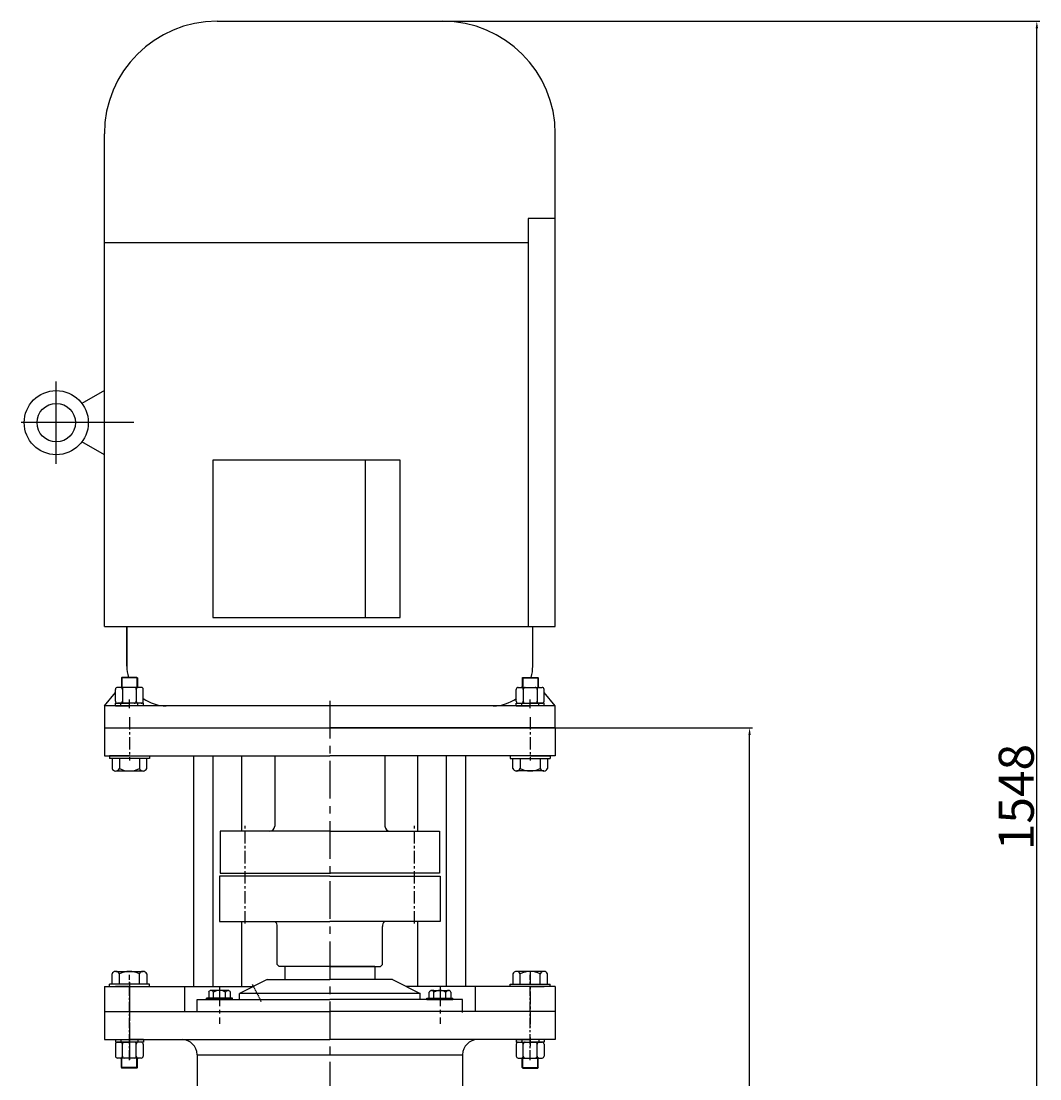
# Model space of a CAD drawing. Extents: x 29773 to 31099, y -5297 to -756.
# Drawn here: x 30083 to 31099, y -1811 to -756 of the extents above; entities that cross this region are included whole.
import ezdxf

# ---------------------------------------------------------------- set-up
doc = ezdxf.new("R2010")
doc.units = 0
doc.header["$MEASUREMENT"] = 0
doc.linetypes.add('CENTER', pattern=[2, 1.25, -0.25, 0.25, -0.25])
doc.linetypes.add('YSYWPCG_CENTER', pattern=[0.7, 0.5, -0.1, 0, -0.1])
doc.layers.get('0').update_dxf_attribs({"linetype": 'CONTINUOUS'})
doc.layers.get('DEFPOINTS').update_dxf_attribs({"linetype": 'CONTINUOUS'})
for name, color, linetype in [('1', 7, 'CONTINUOUS'), ('2', 1, 'CONTINUOUS'), ('5', 4, 'CENTER'), ('YSYWPCG_CENTER', 4, 'YSYWPCG_CENTER')]:
    doc.layers.add(name, color=color, linetype=linetype)
doc.layers.add('粗实线', color=7, linetype='CONTINUOUS', lineweight=25)
doc.styles.get("Standard").update_dxf_attribs({"font": 'txt.shx', "width": 0.65, "height": 7})
doc.styles.add('样式 4', font='txt.shx', dxfattribs={"width": 0.65, "height": 35})
doc.dimstyles.get("Standard").update_dxf_attribs({"dimscale": 2, "dimtxt": 3.5, "dimasz": 3.5, "dimexe": 1.5, "dimexo": 0, "dimgap": 1.5, "dimtad": 1, "dimdec": 0, "dimzin": 0, "dimdsep": 46, "dimtxsty": 'Standard', "dimcen": 0, "dimclrd": 256, "dimclre": 256, "dimclrt": 256, "dimadec": 0, "dimazin": 0, "dimtfac": 1, "dimtdec": 0, "dimtmove": 2, "dimatfit": 3, "dimfxl": 0, "dimtolj": 1, "dimtzin": 0, "dimarcsym": 0})

# ---------------------------------------------------------------- blocks, each defined once
blk = doc.blocks.new('*D17')
at = {"layer": '2', "lineweight": -2, "transparency": 16777216}
for p, q in [((30565.9, -1460.7), (30812.8, -1460.7)), ((30809.8, -2296.7), (30809.8, -1467.7)), ((30780.9, -2303.7), (30812.8, -2303.7))]:
    blk.add_line(p, q, dxfattribs=at)
at = {"layer": '2', "transparency": 16777216}
for points in [[(30808.6, -1467.7), (30810.9, -1467.7), (30809.8, -1460.7)], [(30808.6, -2296.7), (30810.9, -2296.7), (30809.8, -2303.7)]]:
    blk.add_solid(points, dxfattribs=at)
at = {"layer": 'DEFPOINTS', "color": 0, "transparency": 16777216}
for p in [(30565.9, -1460.7), (30809.8, -1460.7), (30780.9, -2303.7)]:
    blk.add_point(p, dxfattribs=at)
at = {"layer": '2', "transparency": 16777216, "insert": (30789.3, -1882.2), "char_height": 35, "attachment_point": 5, "rotation": 90, "style": '样式 4'}
blk.add_mtext('\\A1;843', dxfattribs=at)
blk = doc.blocks.new('*D20')
at = {"layer": '2', "lineweight": -2, "transparency": 16777216}
for p, q in [((30503.4, -755.7), (31099.4, -755.7)), ((31096.4, -2296.7), (31096.4, -762.7)), ((30780.9, -2303.7), (31099.4, -2303.7))]:
    blk.add_line(p, q, dxfattribs=at)
at = {"layer": '2', "transparency": 16777216}
for points in [[(31095.3, -762.7), (31097.6, -762.7), (31096.4, -755.7)], [(31095.3, -2296.7), (31097.6, -2296.7), (31096.4, -2303.7)]]:
    blk.add_solid(points, dxfattribs=at)
at = {"layer": 'DEFPOINTS', "color": 0, "transparency": 16777216}
for p in [(30503.4, -755.7), (31096.4, -755.7), (30780.9, -2303.7)]:
    blk.add_point(p, dxfattribs=at)
at = {"layer": '2', "transparency": 16777216, "insert": (31075.9, -1529.7), "char_height": 35, "attachment_point": 5, "rotation": 90, "style": '样式 4'}
blk.add_mtext('\\A1;1548', dxfattribs=at)
blk = doc.blocks.new('A$C57C22CCC')
at = {"layer": '1'}
for p, q in [((2.2, 28), (2.2, 14)), ((2.2, 28), (4.7, 28)), ((2.2, 22.5), (4.7, 22.5)), ((4.7, 28), (4.7, 14)), ((2.2, 0), (2.2, 14)), ((4.7, 0), (4.7, 14)), ((2.2, 5.5), (4.7, 5.5)), ((2.2, 0), (4.7, 0))]:
    blk.add_line(p, q, dxfattribs=at)
at = {"layer": '5'}
blk.add_line((0, 14), (8.6, 14), dxfattribs=at)

msp = doc.modelspace()

# ---------------------------------------------------------------- linework, layer by layer
for p, q in [((30278.4, -755.7), (30503.4, -755.7)), ((30165.9, -1359.7), (30165.9, -868.2)), ((30615.9, -1359.7), (30615.9, -868.2)), ((30615.9, -952.7), (30588.9, -952.7)), ((30588.9, -952.7), (30588.9, -1359.7)), ((30165.9, -976.4), (30588.9, -976.4)), ((30165.9, -1124.2), (30143.5, -1137.1)), ((30165.9, -1188.2), (30143.5, -1175.3)), ((30461.1, -1193.7), (30274.3, -1193.7)), ((30274.3, -1193.7), (30274.3, -1350.7)), ((30426, -1193.7), (30426, -1350.7)), ((30461.1, -1350.7), (30461.1, -1193.7)), ((30165.9, -1359.7), (30615.9, -1359.7)), ((30188.4, -1359.7), (30188.4, -1399.3)), ((30188.4, -1399.3), (30188.4, -1359.7)), ((30274.3, -1350.7), (30461.1, -1350.7)), ((30593.4, -1399.3), (30593.4, -1359.7)), ((30165.9, -1438.7), (30177, -1425.4)), ((30615.9, -1438.7), (30604.7, -1425.4)), ((30165.9, -1438.7), (30165.9, -1460.7)), ((30615.9, -1438.7), (30165.9, -1438.7)), ((30615.9, -1460.7), (30615.9, -1438.7)), ((30165.9, -1460.7), (30615.9, -1460.7)), ((30210.9, -1491.2), (30170.9, -1491.2)), ((30570.9, -1491.2), (30610.9, -1491.2)), ((30210.9, -1716.2), (30170.9, -1716.2)), ((30570.9, -1716.2), (30610.9, -1716.2))]:
    msp.add_line(p, q)
for radius in [32, 19.2]:
    msp.add_circle((30117.9, -1156.2), radius)
for centre, radius, start, end in [((30278.4, -868.2), 112.5, 90, 180), ((30503.4, -868.2), 112.5, 0, 90), ((30227.7, -1399.3), 39.4, 180, 196.1844), ((30554, -1399.3), 39.4, 343.8156, 0), ((30227.7, -1399.3), 39.4, 234.2253, 270), ((30554, -1399.3), 39.4, 270, 305.7747)]:
    msp.add_arc(centre, radius, start, end)
at = {"layer": '1'}
for p, q in [((30182.9, -1410.8), (30183.4, -1410.3)), ((30182.9, -1410.8), (30182.9, -1420.3)), ((30198.9, -1410.8), (30182.9, -1410.8)), ((30198.4, -1410.3), (30183.4, -1410.3)), ((30198.9, -1410.8), (30198.4, -1410.3)), ((30198.9, -1410.8), (30198.9, -1420.3)), ((30582.9, -1410.8), (30583.4, -1410.3)), ((30582.9, -1410.8), (30598.9, -1410.8)), ((30582.9, -1410.8), (30582.9, -1420.3)), ((30583.4, -1410.3), (30598.4, -1410.3)), ((30598.9, -1410.8), (30598.4, -1410.3)), ((30598.9, -1410.8), (30598.9, -1420.3)), ((30177, -1434.2), (30177, -1422.3)), ((30202.7, -1420.3), (30179, -1420.3)), ((30183.9, -1422.3), (30183.9, -1434.2)), ((30197.8, -1422.3), (30197.8, -1434.2)), ((30204.7, -1434.2), (30204.7, -1422.3)), ((30577, -1434.2), (30577, -1422.3)), ((30579, -1420.3), (30602.7, -1420.3)), ((30583.9, -1422.3), (30583.9, -1434.2)), ((30597.8, -1422.3), (30597.8, -1434.2)), ((30604.7, -1434.2), (30604.7, -1422.3)), ((30202.7, -1436.2), (30179, -1436.2)), ((30579, -1436.2), (30602.7, -1436.2)), ((30165.9, -1460.7), (30165.9, -1488.7)), ((30165.9, -1460.7), (30390.9, -1460.7)), ((30615.9, -1460.7), (30390.9, -1460.7)), ((30615.9, -1460.7), (30615.9, -1488.7)), ((30165.9, -1488.7), (30390.9, -1488.7)), ((30190.9, -1488.7), (30170.9, -1488.7)), ((30190.9, -1488.7), (30210.9, -1488.7)), ((30255.3, -1718.7), (30255.3, -1488.7)), ((30274.5, -1718.7), (30274.5, -1488.7)), ((30303, -1563.7), (30303, -1488.7)), ((30335.9, -1488.7), (30335.9, -1558.7)), ((30615.9, -1488.7), (30390.9, -1488.7)), ((30445.9, -1488.7), (30445.9, -1558.7)), ((30478.7, -1563.7), (30478.7, -1488.7)), ((30507.2, -1718.7), (30507.2, -1488.7)), ((30526.5, -1718.7), (30526.5, -1488.7)), ((30590.9, -1488.7), (30570.9, -1488.7)), ((30590.9, -1488.7), (30610.9, -1488.7)), ((30390.9, -1563.7), (30281.5, -1563.7)), ((30281.5, -1563.7), (30281.5, -1605.7)), ((30390.9, -1563.7), (30500.3, -1563.7)), ((30500.3, -1563.7), (30500.3, -1605.7)), ((30280.8, -1608.7), (30280.8, -1653.7)), ((30390.9, -1608.7), (30280.9, -1608.7)), ((30281.5, -1605.7), (30390.9, -1605.7)), ((30500.3, -1605.7), (30390.9, -1605.7)), ((30390.9, -1608.7), (30500.9, -1608.7)), ((30500.9, -1608.7), (30500.9, -1653.7)), ((30280.9, -1653.7), (30390.9, -1653.7)), ((30303, -1718.7), (30303, -1653.7)), ((30500.9, -1653.7), (30390.9, -1653.7)), ((30478.7, -1718.7), (30478.7, -1653.7)), ((30338.4, -1696.7), (30338.4, -1658.7)), ((30443.4, -1696.7), (30443.4, -1658.7)), ((30338.4, -1696.7), (30340.4, -1698.7)), ((30390.9, -1698.7), (30340.4, -1698.7)), ((30390.9, -1698.7), (30441.4, -1698.7)), ((30443.4, -1696.7), (30441.4, -1698.7)), ((30165.9, -1718.7), (30314.6, -1718.7)), ((30190.9, -1718.7), (30177, -1718.7)), ((30190.9, -1718.7), (30204.7, -1718.7)), ((30328.4, -1711.7), (30300.9, -1725.7)), ((30453.4, -1711.7), (30480.9, -1725.7)), ((30615.9, -1718.7), (30467.1, -1718.7)), ((30590.9, -1718.7), (30577, -1718.7)), ((30590.9, -1718.7), (30604.7, -1718.7)), ((30480.9, -1725.7), (30300.9, -1725.7)), ((30258.4, -1743.7), (30258.4, -1731.7)), ((30523.4, -1744.7), (30523.4, -1731.7)), ((30165.9, -1743.7), (30230.9, -1743.7)), ((30165.9, -1743.7), (30390.9, -1743.7)), ((30615.9, -1743.7), (30390.9, -1743.7)), ((30615.9, -1743.7), (30550.9, -1743.7)), ((30165.9, -1771.7), (30390.9, -1771.7)), ((30615.9, -1771.7), (30390.9, -1771.7)), ((30177, -1776.2), (30177, -1788.1)), ((30202.7, -1774.2), (30179, -1774.2)), ((30183.9, -1788.1), (30183.9, -1776.2)), ((30197.8, -1788.1), (30197.8, -1776.2)), ((30204.7, -1776.2), (30204.7, -1788.1)), ((30577, -1776.2), (30577, -1788.1)), ((30579, -1774.2), (30602.7, -1774.2)), ((30583.9, -1788.1), (30583.9, -1776.2)), ((30597.8, -1788.1), (30597.8, -1776.2)), ((30604.7, -1776.2), (30604.7, -1788.1)), ((30202.7, -1790.1), (30179, -1790.1)), ((30182.9, -1799.6), (30182.9, -1790.1)), ((30198.9, -1799.6), (30198.9, -1790.1)), ((30258.4, -1786.7), (30258.4, -1827.7)), ((30258.4, -1786.7), (30523.4, -1786.7)), ((30523.4, -1786.7), (30523.4, -1827.7)), ((30579, -1790.1), (30602.7, -1790.1)), ((30582.9, -1799.6), (30582.9, -1790.1)), ((30598.9, -1799.6), (30598.9, -1790.1)), ((30182.9, -1799.6), (30183.4, -1800.1)), ((30198.9, -1799.6), (30182.9, -1799.6)), ((30198.4, -1800.1), (30183.4, -1800.1)), ((30198.9, -1799.6), (30198.4, -1800.1)), ((30582.9, -1799.6), (30598.9, -1799.6)), ((30582.9, -1799.6), (30583.4, -1800.1)), ((30583.4, -1800.1), (30598.4, -1800.1)), ((30598.9, -1799.6), (30598.4, -1800.1))]:
    msp.add_line(p, q, dxfattribs=at)
at = {"layer": '1', "ltscale": 15}
for p, q in [((30345.9, -1698.7), (30345.9, -1711.7)), ((30435.9, -1698.7), (30345.9, -1698.7)), ((30435.9, -1698.7), (30435.9, -1711.7)), ((30328.4, -1711.7), (30390.9, -1711.7)), ((30453.4, -1711.7), (30390.9, -1711.7)), ((30300.9, -1731.7), (30300.9, -1725.7)), ((30480.9, -1731.7), (30480.9, -1725.7)), ((30258.4, -1731.7), (30390.9, -1731.8)), ((30523.4, -1731.7), (30390.9, -1731.7))]:
    msp.add_line(p, q, dxfattribs=at)
at = {"layer": '1', "ltscale": 50}
for p, q in [((30165.9, -1718.7), (30165.9, -1743.7)), ((30245.9, -1718.7), (30245.9, -1743.7)), ((30535.9, -1718.7), (30535.9, -1743.7)), ((30615.9, -1718.7), (30615.9, -1743.7))]:
    msp.add_line(p, q, dxfattribs=at)
at = {"layer": '1', "ltscale": 20}
for p, q in [((30165.9, -1743.7), (30165.9, -1771.7)), ((30165.9, -1743.7), (30165.9, -1771.7)), ((30615.9, -1743.7), (30615.9, -1771.7))]:
    msp.add_line(p, q, dxfattribs=at)
at = {"layer": '1'}
for centre, radius, start, end in [((30179, -1422.3), 2, 90, 180), ((30181.9, -1422.3), 2, 0, 90), ((30185.9, -1422.3), 2, 90, 180), ((30195.8, -1422.3), 2, 0, 90), ((30199.8, -1422.3), 2, 90, 180), ((30202.7, -1422.3), 2, 0, 90), ((30579, -1422.3), 2, 90, 180), ((30581.9, -1422.3), 2, 0, 90), ((30585.9, -1422.3), 2, 90, 180), ((30595.8, -1422.3), 2, 0, 90), ((30599.8, -1422.3), 2, 90, 180), ((30602.7, -1422.3), 2, 0, 90), ((30179, -1434.2), 2, 180, 270), ((30181.9, -1434.2), 2, 270, 0), ((30185.9, -1434.2), 2, 180, 270), ((30195.8, -1434.2), 2, 270, 0), ((30199.8, -1434.2), 2, 180, 270), ((30202.7, -1434.2), 2, 270, 0), ((30579, -1434.2), 2, 180, 270), ((30581.9, -1434.2), 2, 270, 0), ((30585.9, -1434.2), 2, 180, 270), ((30595.8, -1434.2), 2, 270, 0), ((30599.8, -1434.2), 2, 180, 270), ((30602.7, -1434.2), 2, 270, 0), ((30330.9, -1558.7), 5, 270, 0), ((30450.9, -1558.7), 5, 180, 270), ((30330.4, -1658.7), 8, 0, 38.6822), ((30451.4, -1658.7), 8, 141.3178, 180), ((30243.4, -1786.7), 15, 0, 90), ((30538.4, -1786.7), 15, 90, 180), ((30179, -1776.2), 2, 90, 180), ((30181.9, -1776.2), 2, 0, 90), ((30185.9, -1776.2), 2, 90, 180), ((30195.8, -1776.2), 2, 0, 90), ((30199.8, -1776.2), 2, 90, 180), ((30202.7, -1776.2), 2, 0, 90), ((30579, -1776.2), 2, 90, 180), ((30581.9, -1776.2), 2, 0, 90), ((30585.9, -1776.2), 2, 90, 180), ((30595.8, -1776.2), 2, 0, 90), ((30599.8, -1776.2), 2, 90, 180), ((30602.7, -1776.2), 2, 0, 90), ((30179, -1788.1), 2, 180, 270), ((30181.9, -1788.1), 2, 270, 0), ((30185.9, -1788.1), 2, 180, 270), ((30195.8, -1788.1), 2, 270, 0), ((30199.8, -1788.1), 2, 180, 270), ((30202.7, -1788.1), 2, 270, 0), ((30579, -1788.1), 2, 180, 270), ((30581.9, -1788.1), 2, 270, 0), ((30585.9, -1788.1), 2, 180, 270), ((30595.8, -1788.1), 2, 270, 0), ((30599.8, -1788.1), 2, 180, 270), ((30602.7, -1788.1), 2, 270, 0)]:
    msp.add_arc(centre, radius, start, end, dxfattribs=at)
at = {"layer": '2'}
for p, q in [((30183.4, -1410.3), (30183.4, -1420.3)), ((30198.4, -1410.3), (30198.4, -1420.3)), ((30583.4, -1410.3), (30583.4, -1420.3)), ((30598.4, -1410.3), (30598.4, -1420.3)), ((30183.4, -1800.1), (30183.4, -1790.1)), ((30198.4, -1800.1), (30198.4, -1790.1)), ((30583.4, -1800.1), (30583.4, -1790.1)), ((30598.4, -1800.1), (30598.4, -1790.1))]:
    msp.add_line(p, q, dxfattribs=at)
at = {"layer": '5', "ltscale": 30}
msp.add_line((30390.9, -1433.7), (30390.9, -4036.6), dxfattribs=at)
at = {"layer": '5', "ltscale": 10}
for p, q in [((30190.9, -1449.9), (30190.9, -1493.1)), ((30190.9, -1449.9), (30190.9, -1493.1)), ((30590.9, -1449.9), (30590.9, -1493.1)), ((30590.9, -1449.9), (30590.9, -1493.1)), ((30306.3, -1656), (30306.3, -1556)), ((30475.5, -1656), (30475.5, -1556)), ((30590.9, -1703.7), (30590.9, -1759.3))]:
    msp.add_line(p, q, dxfattribs=at)
at = {"layer": '5', "ltscale": 8}
for p, q in [((30190.9, -1792.1), (30190.9, -1707)), ((30590.9, -1792.1), (30590.9, -1707))]:
    msp.add_line(p, q, dxfattribs=at)
at = {"layer": '5', "ltscale": 20}
for p in [(30190.9, -1714.5), (30190.9, -1727.9)]:
    msp.add_line(p, (30190.9, -1791.7), dxfattribs=at)
at = {"layer": '5', "ltscale": 15}
for p, q in [((30280.9, -1719.5), (30280.9, -1755.9)), ((30500.9, -1719.5), (30500.9, -1755.9))]:
    msp.add_line(p, q, dxfattribs=at)
at = {"layer": '5'}
msp.add_line((30313.5, -1716.6), (30322.2, -1733.5), dxfattribs=at)
at = {"layer": 'YSYWPCG_CENTER'}
for p, q in [((30117.9, -1197.2), (30117.9, -1115.2)), ((30195.2, -1156.2), (30082.9, -1156.2))]:
    msp.add_line(p, q, dxfattribs=at)
at = {"layer": '粗实线'}
for p, q in [((30170.9, -1488.7), (30170.9, -1491.2)), ((30173.6, -1491.2), (30173.6, -1501.2)), ((30180.9, -1491.2), (30180.9, -1501.2)), ((30200.9, -1491.2), (30200.9, -1501.2)), ((30208.2, -1501.2), (30208.2, -1491.2)), ((30210.9, -1488.7), (30210.9, -1491.2)), ((30570.9, -1488.7), (30570.9, -1491.2)), ((30573.6, -1501.2), (30573.6, -1491.2)), ((30580.9, -1491.2), (30580.9, -1501.2)), ((30600.9, -1491.2), (30600.9, -1501.2)), ((30608.2, -1491.2), (30608.2, -1501.2)), ((30610.9, -1488.7), (30610.9, -1491.2)), ((30177.2, -1503.7), (30204.5, -1503.7)), ((30177.2, -1503.7), (30180.9, -1503.7)), ((30604.5, -1503.7), (30577.2, -1503.7)), ((30604.5, -1503.7), (30600.9, -1503.7)), ((30173.6, -1716.2), (30173.6, -1706.2)), ((30177.2, -1703.7), (30204.5, -1703.7)), ((30177.2, -1703.7), (30180.9, -1703.7)), ((30180.9, -1716.2), (30180.9, -1706.2)), ((30200.9, -1716.2), (30200.9, -1706.2)), ((30208.2, -1706.2), (30208.2, -1716.2)), ((30573.6, -1706.2), (30573.6, -1716.2)), ((30604.5, -1703.7), (30577.2, -1703.7)), ((30580.9, -1716.2), (30580.9, -1706.2)), ((30604.5, -1703.7), (30600.9, -1703.7)), ((30600.9, -1716.2), (30600.9, -1706.2)), ((30608.2, -1716.2), (30608.2, -1706.2)), ((30170.9, -1718.7), (30170.9, -1716.2)), ((30210.9, -1718.7), (30210.9, -1716.2)), ((30570.9, -1718.7), (30570.9, -1716.2)), ((30610.9, -1718.7), (30610.9, -1716.2)), ((30293.9, -1730.2), (30267.9, -1730.2)), ((30267.9, -1731.7), (30267.9, -1730.2)), ((30270, -1724.5), (30270, -1730.2)), ((30289.4, -1722.7), (30272.4, -1722.7)), ((30274.9, -1730.2), (30274.9, -1724.5)), ((30286.9, -1722.7), (30289.4, -1722.7)), ((30286.9, -1730.2), (30286.9, -1724.5)), ((30291.9, -1730.2), (30291.9, -1724.5)), ((30293.9, -1731.7), (30293.9, -1730.2)), ((30487.8, -1730.2), (30513.8, -1730.2)), ((30487.8, -1731.7), (30487.8, -1730.2)), ((30489.9, -1730.2), (30489.9, -1724.5)), ((30492.4, -1722.7), (30509.3, -1722.7)), ((30494.8, -1722.7), (30492.4, -1722.7)), ((30494.8, -1730.2), (30494.8, -1724.5)), ((30506.8, -1730.2), (30506.8, -1724.5)), ((30511.8, -1724.5), (30511.8, -1730.2)), ((30513.8, -1731.7), (30513.8, -1730.2)), ((30293.9, -1731.7), (30267.9, -1731.7)), ((30487.8, -1731.7), (30513.8, -1731.7))]:
    msp.add_line(p, q, dxfattribs=at)
for centre, radius, start, end in [((30177.2, -1499.8), 3.92, 201.2744, 338.7256), ((30190.9, -1482.4), 21.3, 241.9275, 298.0725), ((30204.5, -1499.8), 3.92, 201.2744, 338.7256), ((30577.2, -1499.8), 3.92, 201.2744, 338.7256), ((30590.9, -1482.4), 21.3, 241.9275, 298.0725), ((30604.5, -1499.8), 3.92, 201.2744, 338.7256), ((30177.2, -1707.6), 3.92, 21.2744, 158.7256), ((30190.9, -1724.9), 21.3, 61.9275, 118.0725), ((30204.5, -1707.6), 3.92, 21.2744, 158.7256), ((30577.2, -1707.6), 3.92, 21.2744, 158.7256), ((30590.9, -1724.9), 21.3, 61.9275, 118.0725), ((30604.5, -1707.6), 3.92, 21.2744, 158.7256), ((30272.4, -1725.3), 2.62, 18.1649, 161.8351), ((30280.9, -1733.6), 10.9, 56.6015, 123.3985), ((30289.4, -1725.3), 2.62, 18.1649, 161.8351), ((30492.4, -1725.3), 2.62, 18.0721, 161.7423), ((30500.8, -1733.6), 10.9, 56.5087, 123.3057), ((30509.3, -1725.3), 2.62, 18.0721, 161.7423)]:
    msp.add_arc(centre, radius, start, end, dxfattribs=at)

# ---------------------------------------------------------------- block references
at = {"layer": '2', "xscale": -1}
for p, rotation in [((30176.9, -1440.9), 270), ((30176.9, -1440.9), 270), ((30604.9, -1769.5), 90), ((30604.9, -1769.5), 90)]:
    msp.add_blockref('A$C57C22CCC', p, dxfattribs=dict(at, rotation=rotation))
at = {"layer": '2'}
for p, rotation in [((30604.9, -1440.9), 90), ((30604.9, -1440.9), 90), ((30176.9, -1769.5), 270), ((30176.9, -1769.5), 270)]:
    msp.add_blockref('A$C57C22CCC', p, dxfattribs=dict(at, rotation=rotation))

# ---------------------------------------------------------------- dimensions: what is measured, and where the dimension line sits
for base, p2, picture, middle in [((31096.4, -755.7), (30503.4, -755.7), '*D20', (31075.9, -1529.7)), ((30809.8, -1460.7), (30565.9, -1460.7), '*D17', (30789.3, -1882.2))]:
    dim = msp.add_linear_dim(base=base, p1=(30780.9, -2303.7), p2=p2, angle=90, dimstyle='Standard', override={"dimtxsty": '样式 4'}, dxfattribs=at)
    dim.commit()
    dim.dimension.update_dxf_attribs({"geometry": picture, "text_midpoint": middle})

doc.saveas('drawing.dxf')
